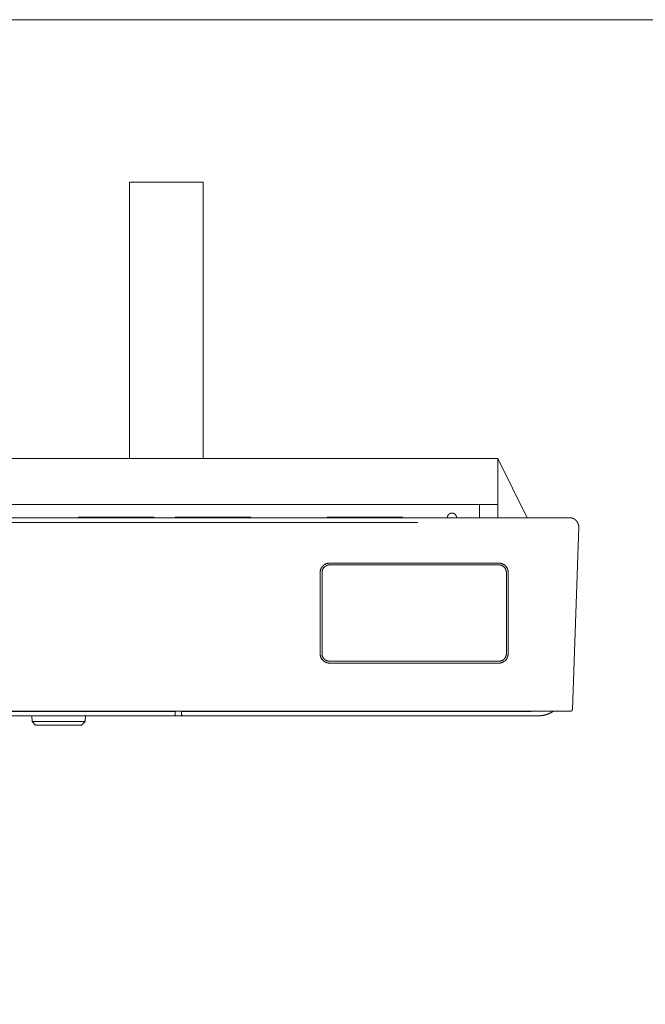
# Model space of a CAD drawing. Units: inches. Extents: x -645 to 2352, y -215 to 1933.
# Drawn here: x 1311 to 1413, y 1533 to 1694 of the extents above; entities that cross this region are included whole.
import ezdxf

# ---------------------------------------------------------------- set-up
doc = ezdxf.new("R2010")
doc.units = ezdxf.units.IN
doc.header["$MEASUREMENT"] = 0
doc.layers.add('图层 1', color=7, linetype='Continuous')

msp = doc.modelspace()

# ---------------------------------------------------------------- linework, layer by layer
at = {"layer": '图层 1', "color": 7, "lineweight": 9}
for points in [[(1593.08, 1280.97), (945.24, 1280.97), (945.24, 1693.65), (1593.08, 1693.65), (1593.08, 1280.97)], [(1328.93, 1667.23), (1340.91, 1667.23)], [(1328.93, 1622.26), (1328.93, 1667.23)], [(1340.91, 1667.23), (1340.91, 1622.26)], [(1108.67, 1622.26), (1381.36, 1622.26)], [(1334.91, 1622.26), (1334.31, 1622.26)], [(1388.84, 1622.26), (1381.36, 1622.26)], [(1388.84, 1622.26), (1388.88, 1622.26)], [(1388.84, 1622.26), (1393.64, 1612.61)], [(1388.84, 1622.26), (1388.84, 1614.75)], [(1381.36, 1614.75), (1108.67, 1614.75)], [(1382.14, 1612.61), (1382.14, 1612.62), (1382.14, 1612.66), (1382.14, 1612.67), (1382.14, 1612.69), (1382.14, 1612.71), (1382.14, 1612.73), (1382.14, 1612.74), (1382.14, 1612.77), (1382.13, 1612.77), (1382.13, 1612.8), (1382.13, 1612.8), (1382.13, 1612.81), (1382.13, 1612.85), (1382.11, 1612.85), (1382.11, 1612.86), (1382.11, 1612.89), (1382.11, 1612.89), (1382.08, 1612.89), (1382.08, 1612.92), (1382.08, 1612.93), (1382.08, 1612.93), (1382.08, 1612.95), (1382.08, 1612.98), (1382.06, 1612.98), (1382.06, 1612.98), (1382.06, 1613), (1382.03, 1613), (1382.03, 1613.04), (1382, 1613.04), (1382, 1613.08), (1381.99, 1613.08), (1381.99, 1613.09), (1381.98, 1613.09), (1381.98, 1613.1), (1381.97, 1613.1), (1381.97, 1613.12), (1381.93, 1613.12), (1381.93, 1613.15), (1381.92, 1613.16), (1381.9, 1613.16), (1381.9, 1613.18), (1381.89, 1613.18), (1381.89, 1613.19), (1381.87, 1613.19), (1381.87, 1613.22), (1381.84, 1613.22), (1381.84, 1613.24), (1381.82, 1613.24), (1381.8, 1613.24), (1381.8, 1613.25), (1381.79, 1613.25), (1381.77, 1613.28), (1381.76, 1613.28), (1381.76, 1613.29), (1381.72, 1613.29), (1381.71, 1613.29), (1381.71, 1613.31), (1381.7, 1613.31), (1381.67, 1613.31), (1381.65, 1613.33), (1381.63, 1613.33), (1381.62, 1613.33), (1381.6, 1613.33), (1381.6, 1613.35), (1381.58, 1613.35), (1381.57, 1613.35), (1381.53, 1613.35), (1381.52, 1613.35), (1381.52, 1613.36), (1381.51, 1613.36), (1381.49, 1613.36), (1381.46, 1613.36), (1381.45, 1613.36), (1381.44, 1613.36), (1381.4, 1613.36), (1381.39, 1613.36), (1381.38, 1613.36), (1381.36, 1613.36), (1381.35, 1613.36), (1381.32, 1613.36), (1381.3, 1613.36), (1381.28, 1613.36), (1381.28, 1613.35), (1381.26, 1613.35), (1381.24, 1613.35), (1381.22, 1613.35), (1381.2, 1613.35), (1381.18, 1613.33), (1381.17, 1613.33), (1381.16, 1613.33), (1381.15, 1613.33), (1381.15, 1613.31), (1381.1, 1613.31), (1381.09, 1613.31), (1381.09, 1613.29), (1381.08, 1613.29), (1381.05, 1613.29), (1381.05, 1613.28), (1381.04, 1613.28), (1381.02, 1613.28), (1381.02, 1613.25), (1380.99, 1613.25), (1380.97, 1613.24), (1380.97, 1613.24), (1380.97, 1613.22), (1380.95, 1613.22), (1380.95, 1613.19), (1380.91, 1613.19), (1380.91, 1613.18), (1380.88, 1613.16), (1380.86, 1613.16), (1380.86, 1613.15), (1380.85, 1613.15), (1380.85, 1613.12), (1380.83, 1613.1), (1380.81, 1613.09), (1380.81, 1613.08), (1380.79, 1613.08), (1380.79, 1613.04), (1380.78, 1613.04), (1380.78, 1613.04), (1380.78, 1613), (1380.76, 1613), (1380.76, 1612.98), (1380.74, 1612.98), (1380.74, 1612.95), (1380.74, 1612.93), (1380.74, 1612.92), (1380.69, 1612.89), (1380.69, 1612.89), (1380.69, 1612.86), (1380.68, 1612.85), (1380.68, 1612.81), (1380.68, 1612.8), (1380.68, 1612.8), (1380.67, 1612.8), (1380.67, 1612.77), (1380.67, 1612.74), (1380.67, 1612.73), (1380.67, 1612.71), (1380.67, 1612.69), (1380.67, 1612.67), (1380.67, 1612.66), (1380.64, 1612.66), (1380.64, 1612.62), (1380.64, 1612.61)], [(1388.84, 1614.75), (1381.36, 1614.75)], [(1385.86, 1612.61), (1385.86, 1614.75)], [(1388.84, 1612.61), (1388.84, 1614.75)], [(1395.3, 1612.61), (1276.67, 1612.61)], [(1276.67, 1611.86), (1375.86, 1611.86)], [(1276.7, 1612.61), (1395.3, 1612.61)], [(1320.81, 1612.73), (1320.79, 1612.73), (1320.77, 1612.73), (1320.75, 1612.73), (1320.74, 1612.73), (1320.74, 1612.71), (1320.73, 1612.71), (1320.7, 1612.71), (1320.67, 1612.71), (1320.67, 1612.69), (1320.67, 1612.69), (1320.64, 1612.67), (1320.62, 1612.67), (1320.62, 1612.66), (1320.61, 1612.66), (1320.61, 1612.62), (1320.57, 1612.62), (1320.57, 1612.61)], [(1320.81, 1612.73), (1321.91, 1612.73)], [(1321.91, 1612.73), (1331.67, 1612.73)], [(1331.67, 1612.73), (1332.75, 1612.73)], [(1333, 1612.61), (1332.99, 1612.61), (1332.99, 1612.62), (1332.95, 1612.66), (1332.94, 1612.66), (1332.94, 1612.67), (1332.93, 1612.67), (1332.93, 1612.69), (1332.9, 1612.69), (1332.89, 1612.69), (1332.89, 1612.71), (1332.88, 1612.71), (1332.83, 1612.71), (1332.83, 1612.73), (1332.82, 1612.73), (1332.81, 1612.73), (1332.79, 1612.73), (1332.78, 1612.73), (1332.75, 1612.73)], [(1336.55, 1612.73), (1336.53, 1612.73), (1336.52, 1612.73), (1336.49, 1612.73), (1336.47, 1612.73), (1336.44, 1612.71), (1336.42, 1612.71), (1336.41, 1612.71), (1336.41, 1612.69), (1336.4, 1612.69), (1336.38, 1612.69), (1336.38, 1612.67), (1336.37, 1612.67), (1336.37, 1612.66), (1336.35, 1612.66), (1336.35, 1612.62), (1336.32, 1612.62), (1336.32, 1612.61)], [(1336.55, 1612.73), (1337.64, 1612.73)], [(1337.64, 1612.73), (1347.37, 1612.73)], [(1347.37, 1612.73), (1348.48, 1612.73)], [(1348.73, 1612.61), (1348.73, 1612.62), (1348.7, 1612.62), (1348.7, 1612.66), (1348.68, 1612.66), (1348.68, 1612.67), (1348.66, 1612.67), (1348.66, 1612.69), (1348.65, 1612.69), (1348.63, 1612.69), (1348.63, 1612.71), (1348.61, 1612.71), (1348.58, 1612.71), (1348.57, 1612.71), (1348.57, 1612.73), (1348.55, 1612.73), (1348.53, 1612.73), (1348.5, 1612.73), (1348.48, 1612.73)], [(1361.26, 1612.73), (1361.24, 1612.73), (1361.23, 1612.73), (1361.21, 1612.73), (1361.19, 1612.73), (1361.19, 1612.71), (1361.15, 1612.71), (1361.15, 1612.71), (1361.13, 1612.69), (1361.11, 1612.69), (1361.11, 1612.67), (1361.1, 1612.67), (1361.07, 1612.67), (1361.07, 1612.66), (1361.05, 1612.66), (1361.05, 1612.62), (1361.04, 1612.62), (1361.04, 1612.61)], [(1361.26, 1612.73), (1362.36, 1612.73)], [(1362.36, 1612.73), (1372.11, 1612.73)], [(1372.11, 1612.73), (1373.2, 1612.73)], [(1373.44, 1612.61), (1373.43, 1612.62), (1373.43, 1612.66), (1373.41, 1612.66), (1373.39, 1612.67), (1373.38, 1612.67), (1373.38, 1612.69), (1373.37, 1612.69), (1373.33, 1612.69), (1373.33, 1612.71), (1373.32, 1612.71), (1373.31, 1612.71), (1373.31, 1612.73), (1373.29, 1612.73), (1373.26, 1612.73), (1373.24, 1612.73), (1373.22, 1612.73), (1373.2, 1612.73)], [(1400.69, 1612.61), (1395.3, 1612.61)], [(1400.23, 1612.61), (1395.3, 1612.61)], [(1397.36, 1612.61), (1400.19, 1612.61)], [(1400.27, 1612.61), (1400.48, 1612.61), (1400.59, 1612.61), (1400.64, 1612.61), (1400.67, 1612.61), (1400.68, 1612.61), (1400.69, 1612.61)], [(1402.02, 1611.08), (1402.03, 1611.08), (1402.03, 1611.09), (1402.03, 1611.12), (1402.03, 1611.14), (1402.03, 1611.15), (1402.03, 1611.18), (1402.02, 1611.18), (1402.02, 1611.19), (1402.02, 1611.21), (1402.02, 1611.23), (1402.02, 1611.25), (1402.02, 1611.26), (1402.02, 1611.29), (1402.02, 1611.3), (1402.02, 1611.33), (1402.02, 1611.33), (1402.02, 1611.36), (1401.99, 1611.36), (1401.99, 1611.38), (1401.99, 1611.39), (1401.99, 1611.42), (1401.99, 1611.43), (1401.99, 1611.45), (1401.97, 1611.45), (1401.97, 1611.48), (1401.97, 1611.49), (1401.97, 1611.51), (1401.97, 1611.52), (1401.95, 1611.52), (1401.95, 1611.55), (1401.95, 1611.56), (1401.95, 1611.59), (1401.94, 1611.61), (1401.94, 1611.62), (1401.94, 1611.65), (1401.92, 1611.67), (1401.92, 1611.67), (1401.92, 1611.7), (1401.9, 1611.7), (1401.9, 1611.71), (1401.9, 1611.74), (1401.88, 1611.74), (1401.88, 1611.75), (1401.88, 1611.77), (1401.85, 1611.77), (1401.85, 1611.8), (1401.85, 1611.8), (1401.84, 1611.8), (1401.84, 1611.82), (1401.84, 1611.86), (1401.83, 1611.86), (1401.83, 1611.86), (1401.83, 1611.89), (1401.81, 1611.89), (1401.81, 1611.9), (1401.77, 1611.92), (1401.77, 1611.94), (1401.77, 1611.94), (1401.77, 1611.97), (1401.75, 1611.97), (1401.75, 1612), (1401.74, 1612), (1401.74, 1612.01), (1401.71, 1612.01), (1401.71, 1612.04), (1401.71, 1612.06), (1401.71, 1612.06), (1401.71, 1612.07), (1401.67, 1612.07), (1401.67, 1612.1), (1401.65, 1612.1), (1401.65, 1612.11), (1401.63, 1612.12), (1401.62, 1612.16), (1401.6, 1612.17), (1401.6, 1612.18), (1401.56, 1612.2), (1401.54, 1612.23), (1401.52, 1612.23), (1401.52, 1612.24), (1401.5, 1612.24), (1401.5, 1612.26), (1401.49, 1612.26), (1401.49, 1612.28), (1401.45, 1612.28), (1401.44, 1612.3), (1401.43, 1612.32), (1401.41, 1612.32), (1401.41, 1612.34), (1401.4, 1612.34), (1401.4, 1612.36), (1401.38, 1612.36), (1401.35, 1612.37), (1401.34, 1612.37), (1401.34, 1612.38), (1401.31, 1612.38), (1401.3, 1612.38), (1401.3, 1612.42), (1401.27, 1612.42), (1401.27, 1612.43), (1401.24, 1612.43), (1401.22, 1612.45), (1401.21, 1612.45), (1401.21, 1612.47), (1401.2, 1612.47), (1401.16, 1612.47), (1401.16, 1612.48), (1401.15, 1612.48), (1401.13, 1612.48), (1401.11, 1612.51), (1401.09, 1612.51), (1401.08, 1612.51), (1401.08, 1612.53), (1401.06, 1612.53), (1401.03, 1612.53), (1401.02, 1612.54), (1401.01, 1612.54), (1400.99, 1612.54), (1400.96, 1612.56), (1400.94, 1612.56), (1400.91, 1612.56), (1400.9, 1612.58), (1400.89, 1612.58), (1400.87, 1612.58), (1400.84, 1612.58), (1400.83, 1612.58), (1400.83, 1612.61), (1400.82, 1612.61), (1400.8, 1612.61), (1400.77, 1612.61), (1400.74, 1612.61), (1400.74, 1612.61), (1400.72, 1612.61), (1400.72, 1612.61), (1400.69, 1612.61)], [(1402.02, 1611.08), (1400.99, 1581.41)], [(1361.15, 1605.19), (1361.21, 1605.22)], [(1361.21, 1605.22), (1361.24, 1605.22)], [(1361.24, 1605.22), (1361.31, 1605.23)], [(1361.31, 1605.23), (1361.34, 1605.23)], [(1361.34, 1605.23), (1361.41, 1605.23)], [(1361.41, 1605.23), (1361.46, 1605.23)], [(1389.04, 1605.23), (1361.46, 1605.23)], [(1389.04, 1605.23), (1389.09, 1605.23)], [(1389.09, 1605.23), (1389.16, 1605.23)], [(1389.16, 1605.23), (1389.22, 1605.23)], [(1389.22, 1605.23), (1389.25, 1605.22)], [(1389.25, 1605.22), (1389.34, 1605.22)], [(1389.34, 1605.22), (1389.37, 1605.19)], [(1359.95, 1603.78), (1359.99, 1603.84)], [(1359.95, 1603.73), (1359.95, 1603.78)], [(1359.95, 1603.73), (1359.95, 1590.47)], [(1359.99, 1603.95), (1360.01, 1604.02)], [(1359.99, 1603.9), (1359.99, 1603.95)], [(1359.99, 1603.84), (1359.99, 1603.9)], [(1360.01, 1604.07), (1360.02, 1604.1)], [(1360.01, 1604.02), (1360.01, 1604.07)], [(1360.02, 1604.1), (1360.04, 1604.17)], [(1360.04, 1604.2), (1360.05, 1604.24)], [(1360.04, 1604.17), (1360.04, 1604.2)], [(1360.05, 1604.24), (1360.08, 1604.31)], [(1360.08, 1604.31), (1360.1, 1604.33)], [(1360.1, 1604.33), (1360.11, 1604.37)], [(1360.11, 1604.37), (1360.13, 1604.41)], [(1360.13, 1604.45), (1360.18, 1604.48)], [(1360.13, 1604.41), (1360.13, 1604.45)], [(1360.18, 1604.48), (1360.22, 1604.51)], [(1360.22, 1604.51), (1360.23, 1604.57)], [(1360.23, 1604.57), (1360.24, 1604.6)], [(1360.24, 1604.6), (1360.28, 1604.63)], [(1360.28, 1604.63), (1360.3, 1604.66)], [(1360.29, 1603.81), (1360.28, 1603.76)], [(1360.28, 1603.76), (1360.28, 1603.73)], [(1360.28, 1603.73), (1360.28, 1590.47)], [(1360.3, 1603.95), (1360.29, 1603.93)], [(1360.29, 1603.93), (1360.29, 1603.89)], [(1360.29, 1603.89), (1360.29, 1603.84)], [(1360.29, 1603.84), (1360.29, 1603.81)], [(1360.3, 1604.66), (1360.32, 1604.7)], [(1360.32, 1604.07), (1360.3, 1604.03)], [(1360.3, 1604.03), (1360.3, 1604)], [(1360.3, 1604), (1360.3, 1603.95)], [(1360.32, 1604.7), (1360.36, 1604.74)], [(1360.33, 1604.1), (1360.32, 1604.07)], [(1360.36, 1604.18), (1360.33, 1604.14)], [(1360.33, 1604.14), (1360.33, 1604.1)], [(1360.36, 1604.74), (1360.38, 1604.76)], [(1360.38, 1604.21), (1360.36, 1604.18)], [(1360.38, 1604.76), (1360.42, 1604.81)], [(1360.4, 1604.26), (1360.38, 1604.24)], [(1360.38, 1604.24), (1360.38, 1604.21)], [(1360.42, 1604.32), (1360.4, 1604.26)], [(1360.42, 1604.81), (1360.43, 1604.81)], [(1360.43, 1604.36), (1360.42, 1604.32)], [(1360.43, 1604.81), (1360.49, 1604.86)], [(1360.45, 1604.37), (1360.43, 1604.36)], [(1360.49, 1604.41), (1360.45, 1604.37)], [(1360.49, 1604.86), (1360.51, 1604.88)], [(1360.51, 1604.45), (1360.49, 1604.41)], [(1360.51, 1604.88), (1360.54, 1604.91)], [(1360.53, 1604.45), (1360.51, 1604.45)], [(1360.54, 1604.5), (1360.53, 1604.45)], [(1360.54, 1604.91), (1360.58, 1604.94)], [(1360.58, 1604.51), (1360.54, 1604.5)], [(1360.58, 1604.94), (1360.6, 1604.95)], [(1360.6, 1604.57), (1360.58, 1604.51)], [(1360.6, 1604.95), (1360.64, 1604.99)], [(1360.62, 1604.58), (1360.6, 1604.57)], [(1360.66, 1604.61), (1360.62, 1604.58)], [(1360.64, 1604.99), (1360.66, 1605)], [(1360.66, 1605), (1360.72, 1605.03)], [(1360.72, 1604.64), (1360.66, 1604.63)], [(1360.66, 1604.63), (1360.66, 1604.61)], [(1360.72, 1605.03), (1360.76, 1605.05)], [(1360.74, 1604.69), (1360.72, 1604.64)], [(1360.77, 1604.7), (1360.74, 1604.69)], [(1360.76, 1605.05), (1360.8, 1605.07)], [(1360.8, 1604.74), (1360.77, 1604.7)], [(1360.8, 1605.07), (1360.83, 1605.08)], [(1360.83, 1604.75), (1360.8, 1604.74)], [(1360.83, 1605.08), (1360.86, 1605.11)], [(1360.86, 1604.76), (1360.83, 1604.75)], [(1360.86, 1605.11), (1360.92, 1605.12)], [(1360.89, 1604.79), (1360.86, 1604.76)], [(1360.92, 1604.81), (1360.89, 1604.79)], [(1360.92, 1605.12), (1360.96, 1605.14)], [(1360.96, 1604.81), (1360.92, 1604.81)], [(1360.96, 1605.14), (1361, 1605.16)], [(1361, 1604.85), (1360.96, 1604.81)], [(1361, 1605.16), (1361.05, 1605.18)], [(1361.04, 1604.86), (1361, 1604.85)], [(1361.07, 1604.86), (1361.04, 1604.86)], [(1361.05, 1605.18), (1361.1, 1605.19)], [(1361.1, 1604.88), (1361.07, 1604.86)], [(1361.1, 1605.19), (1361.15, 1605.19)], [(1361.13, 1604.88), (1361.1, 1604.88)], [(1361.15, 1604.89), (1361.13, 1604.88)], [(1361.21, 1604.89), (1361.15, 1604.89)], [(1361.24, 1604.91), (1361.21, 1604.89)], [(1361.27, 1604.91), (1361.24, 1604.91)], [(1361.33, 1604.94), (1361.27, 1604.91)], [(1361.34, 1604.94), (1361.33, 1604.94)], [(1361.4, 1604.94), (1361.34, 1604.94)], [(1361.42, 1604.94), (1361.4, 1604.94)], [(1361.46, 1604.94), (1361.42, 1604.94)], [(1389.04, 1604.94), (1361.46, 1604.94)], [(1389.07, 1604.94), (1389.04, 1604.94)], [(1389.11, 1604.94), (1389.07, 1604.94)], [(1389.16, 1604.94), (1389.11, 1604.94)], [(1389.18, 1604.94), (1389.16, 1604.94)], [(1389.23, 1604.91), (1389.18, 1604.94)], [(1389.25, 1604.91), (1389.23, 1604.91)], [(1389.29, 1604.89), (1389.25, 1604.91)], [(1389.35, 1604.89), (1389.29, 1604.89)], [(1389.37, 1604.88), (1389.35, 1604.89)], [(1389.37, 1605.19), (1389.42, 1605.19)], [(1389.42, 1604.88), (1389.37, 1604.88)], [(1389.42, 1605.19), (1389.48, 1605.18)], [(1389.45, 1604.86), (1389.42, 1604.88)], [(1389.48, 1604.86), (1389.45, 1604.86)], [(1389.48, 1605.18), (1389.52, 1605.16)], [(1389.53, 1604.85), (1389.48, 1604.86)], [(1389.52, 1605.16), (1389.55, 1605.14)], [(1389.55, 1604.81), (1389.53, 1604.85)], [(1389.55, 1605.14), (1389.59, 1605.12)], [(1389.58, 1604.81), (1389.55, 1604.81)], [(1389.61, 1604.79), (1389.58, 1604.81)], [(1389.59, 1605.12), (1389.64, 1605.11)], [(1389.66, 1604.76), (1389.61, 1604.79)], [(1389.64, 1605.11), (1389.66, 1605.08)], [(1389.66, 1605.08), (1389.72, 1605.07)], [(1389.66, 1604.75), (1389.66, 1604.76)], [(1389.72, 1604.74), (1389.66, 1604.75)], [(1389.72, 1605.07), (1389.75, 1605.05)], [(1389.75, 1604.7), (1389.72, 1604.74)], [(1389.75, 1605.05), (1389.78, 1605.03)], [(1389.77, 1604.69), (1389.75, 1604.7)], [(1389.8, 1604.64), (1389.77, 1604.69)], [(1389.78, 1605.03), (1389.82, 1605)], [(1389.82, 1604.63), (1389.8, 1604.64)], [(1389.82, 1605), (1389.86, 1604.99)], [(1389.86, 1604.61), (1389.82, 1604.63)], [(1389.86, 1604.99), (1389.9, 1604.95)], [(1389.89, 1604.58), (1389.86, 1604.61)], [(1389.91, 1604.57), (1389.89, 1604.58)], [(1389.9, 1604.95), (1389.95, 1604.94)], [(1389.95, 1604.51), (1389.91, 1604.57)], [(1389.95, 1604.94), (1389.98, 1604.91)], [(1389.96, 1604.5), (1389.95, 1604.51)], [(1389.99, 1604.45), (1389.96, 1604.5)], [(1389.98, 1604.91), (1390, 1604.88)], [(1390, 1604.45), (1389.99, 1604.45)], [(1390, 1604.88), (1390.04, 1604.86)], [(1390.04, 1604.41), (1390, 1604.45)], [(1390.04, 1604.86), (1390.07, 1604.81)], [(1390.05, 1604.37), (1390.04, 1604.41)], [(1390.07, 1604.36), (1390.05, 1604.37)], [(1390.07, 1604.81), (1390.1, 1604.81)], [(1390.09, 1604.32), (1390.07, 1604.36)], [(1390.1, 1604.26), (1390.09, 1604.32)], [(1390.1, 1604.81), (1390.12, 1604.76)], [(1390.12, 1604.24), (1390.1, 1604.26)], [(1390.12, 1604.76), (1390.17, 1604.74)], [(1390.14, 1604.21), (1390.12, 1604.24)], [(1390.17, 1604.18), (1390.14, 1604.21)], [(1390.17, 1604.74), (1390.18, 1604.7)], [(1390.17, 1604.14), (1390.17, 1604.18)], [(1390.18, 1604.1), (1390.17, 1604.14)], [(1390.18, 1604.7), (1390.22, 1604.66)], [(1390.19, 1604.07), (1390.18, 1604.1)], [(1390.19, 1604.03), (1390.19, 1604.07)], [(1390.22, 1604), (1390.19, 1604.03)], [(1390.22, 1604.66), (1390.25, 1604.63)], [(1390.22, 1603.95), (1390.22, 1604)], [(1390.22, 1603.93), (1390.22, 1603.95)], [(1390.25, 1603.89), (1390.22, 1603.93)], [(1390.25, 1604.63), (1390.26, 1604.6)], [(1390.25, 1603.84), (1390.25, 1603.89)], [(1390.25, 1603.81), (1390.25, 1603.84)], [(1390.25, 1603.76), (1390.25, 1603.81)], [(1390.25, 1603.73), (1390.25, 1603.76)], [(1390.25, 1590.47), (1390.25, 1603.73)], [(1390.26, 1604.6), (1390.3, 1604.57)], [(1390.3, 1604.57), (1390.31, 1604.51)], [(1390.31, 1604.51), (1390.34, 1604.48)], [(1390.34, 1604.48), (1390.36, 1604.45)], [(1390.36, 1604.45), (1390.37, 1604.41)], [(1390.37, 1604.41), (1390.39, 1604.37)], [(1390.39, 1604.37), (1390.4, 1604.33)], [(1390.4, 1604.33), (1390.43, 1604.31)], [(1390.43, 1604.31), (1390.45, 1604.24)], [(1390.45, 1604.24), (1390.46, 1604.2)], [(1390.46, 1604.2), (1390.48, 1604.17)], [(1390.48, 1604.17), (1390.51, 1604.1)], [(1390.51, 1604.1), (1390.51, 1604.07)], [(1390.51, 1604.07), (1390.52, 1604.02)], [(1390.52, 1604.02), (1390.52, 1603.95)], [(1390.52, 1603.95), (1390.54, 1603.9)], [(1390.54, 1603.9), (1390.54, 1603.84)], [(1390.54, 1603.84), (1390.54, 1603.78)], [(1390.54, 1603.78), (1390.54, 1603.73)], [(1390.54, 1590.47), (1390.54, 1603.73)], [(1359.95, 1590.4), (1359.95, 1590.47)], [(1359.99, 1590.35), (1359.95, 1590.4)], [(1359.99, 1590.29), (1359.99, 1590.35)], [(1359.99, 1590.25), (1359.99, 1590.29)], [(1360.01, 1590.19), (1359.99, 1590.25)], [(1360.01, 1590.13), (1360.01, 1590.19)], [(1360.02, 1590.1), (1360.01, 1590.13)], [(1360.04, 1590.03), (1360.02, 1590.1)], [(1360.04, 1590.01), (1360.04, 1590.03)], [(1360.05, 1589.96), (1360.04, 1590.01)], [(1360.08, 1589.91), (1360.05, 1589.96)], [(1360.1, 1589.87), (1360.08, 1589.91)], [(1360.11, 1589.83), (1360.1, 1589.87)], [(1360.13, 1589.79), (1360.11, 1589.83)], [(1360.13, 1589.76), (1360.13, 1589.79)], [(1360.18, 1589.72), (1360.13, 1589.76)], [(1360.22, 1589.68), (1360.18, 1589.72)], [(1360.23, 1589.64), (1360.22, 1589.68)], [(1360.24, 1589.61), (1360.23, 1589.64)], [(1360.28, 1589.57), (1360.24, 1589.61)], [(1360.28, 1590.47), (1360.28, 1590.43)], [(1360.28, 1590.43), (1360.29, 1590.38)], [(1360.3, 1589.52), (1360.28, 1589.57)], [(1360.29, 1590.38), (1360.29, 1590.35)], [(1360.29, 1590.35), (1360.29, 1590.32)], [(1360.29, 1590.32), (1360.29, 1590.29)], [(1360.29, 1590.29), (1360.3, 1590.25)], [(1360.3, 1590.25), (1360.3, 1590.21)], [(1360.3, 1590.21), (1360.3, 1590.16)], [(1360.3, 1590.16), (1360.32, 1590.13)], [(1360.32, 1589.5), (1360.3, 1589.52)], [(1360.32, 1590.13), (1360.33, 1590.1)], [(1360.36, 1589.47), (1360.32, 1589.5)], [(1360.33, 1590.1), (1360.33, 1590.06)], [(1360.33, 1590.06), (1360.36, 1590.02)], [(1360.36, 1590.02), (1360.38, 1589.98)], [(1360.38, 1589.45), (1360.36, 1589.47)], [(1360.38, 1589.98), (1360.38, 1589.96)], [(1360.38, 1589.96), (1360.4, 1589.92)], [(1360.42, 1589.4), (1360.38, 1589.45)], [(1360.4, 1589.92), (1360.42, 1589.89)], [(1360.42, 1589.89), (1360.43, 1589.84)], [(1360.43, 1589.38), (1360.42, 1589.4)], [(1360.43, 1589.84), (1360.45, 1589.83)], [(1360.49, 1589.34), (1360.43, 1589.38)], [(1360.45, 1589.83), (1360.49, 1589.79)], [(1360.49, 1589.79), (1360.51, 1589.76)], [(1360.51, 1589.32), (1360.49, 1589.34)], [(1360.51, 1589.76), (1360.53, 1589.75)], [(1360.54, 1589.28), (1360.51, 1589.32)], [(1360.53, 1589.75), (1360.54, 1589.7)], [(1360.54, 1589.7), (1360.58, 1589.66)], [(1360.58, 1589.26), (1360.54, 1589.28)], [(1360.58, 1589.66), (1360.6, 1589.64)], [(1360.6, 1589.25), (1360.58, 1589.26)], [(1360.6, 1589.64), (1360.62, 1589.62)], [(1360.64, 1589.2), (1360.6, 1589.25)], [(1360.62, 1589.62), (1360.66, 1589.58)], [(1360.66, 1589.2), (1360.64, 1589.2)], [(1360.66, 1589.58), (1360.66, 1589.57)], [(1360.66, 1589.57), (1360.72, 1589.55)], [(1360.72, 1589.18), (1360.66, 1589.2)], [(1360.72, 1589.55), (1360.74, 1589.51)], [(1360.76, 1589.16), (1360.72, 1589.18)], [(1360.74, 1589.51), (1360.77, 1589.5)], [(1360.77, 1589.5), (1360.8, 1589.47)], [(1360.8, 1589.47), (1360.83, 1589.45)], [(1360.83, 1589.45), (1360.86, 1589.45)], [(1360.86, 1589.45), (1360.89, 1589.41)], [(1360.89, 1589.41), (1360.92, 1589.4)], [(1360.92, 1589.4), (1360.96, 1589.38)], [(1360.96, 1589.38), (1361, 1589.37)], [(1361, 1589.37), (1361.04, 1589.34)], [(1361.04, 1589.34), (1361.07, 1589.34)], [(1361.07, 1589.34), (1361.11, 1589.32)], [(1361.11, 1589.32), (1361.13, 1589.31)], [(1361.13, 1589.31), (1361.15, 1589.31)], [(1361.15, 1589.31), (1361.21, 1589.28)], [(1361.21, 1589.28), (1361.24, 1589.28)], [(1361.24, 1589.28), (1361.27, 1589.28)], [(1361.27, 1589.28), (1361.33, 1589.26)], [(1361.33, 1589.26), (1361.34, 1589.26)], [(1361.34, 1589.26), (1361.4, 1589.26)], [(1361.4, 1589.26), (1361.42, 1589.26)], [(1361.42, 1589.26), (1361.46, 1589.26)], [(1361.46, 1589.26), (1389.04, 1589.26)], [(1389.04, 1589.26), (1389.07, 1589.26)], [(1389.07, 1589.26), (1389.11, 1589.26)], [(1389.11, 1589.26), (1389.16, 1589.26)], [(1389.16, 1589.26), (1389.18, 1589.26)], [(1389.18, 1589.26), (1389.23, 1589.28)], [(1389.23, 1589.28), (1389.25, 1589.28)], [(1389.25, 1589.28), (1389.29, 1589.28)], [(1389.29, 1589.28), (1389.35, 1589.31)], [(1389.35, 1589.31), (1389.37, 1589.31)], [(1389.37, 1589.31), (1389.42, 1589.32)], [(1389.42, 1589.32), (1389.45, 1589.34)], [(1389.45, 1589.34), (1389.48, 1589.34)], [(1389.48, 1589.34), (1389.53, 1589.37)], [(1389.53, 1589.37), (1389.55, 1589.38)], [(1389.55, 1589.38), (1389.58, 1589.4)], [(1389.58, 1589.4), (1389.61, 1589.41)], [(1389.61, 1589.41), (1389.66, 1589.45)], [(1389.66, 1589.45), (1389.72, 1589.47)], [(1389.66, 1589.45), (1389.66, 1589.45)], [(1389.72, 1589.47), (1389.75, 1589.5)], [(1389.75, 1589.5), (1389.77, 1589.51)], [(1389.78, 1589.18), (1389.75, 1589.16)], [(1389.77, 1589.51), (1389.8, 1589.55)], [(1389.82, 1589.2), (1389.78, 1589.18)], [(1389.8, 1589.55), (1389.82, 1589.57)], [(1389.82, 1589.57), (1389.86, 1589.58)], [(1389.86, 1589.2), (1389.82, 1589.2)], [(1389.86, 1589.58), (1389.89, 1589.62)], [(1389.9, 1589.25), (1389.86, 1589.2)], [(1389.89, 1589.62), (1389.91, 1589.64)], [(1389.95, 1589.26), (1389.9, 1589.25)], [(1389.91, 1589.64), (1389.95, 1589.68)], [(1389.95, 1589.68), (1389.96, 1589.7)], [(1389.98, 1589.28), (1389.95, 1589.26)], [(1389.96, 1589.7), (1389.99, 1589.75)], [(1390, 1589.32), (1389.98, 1589.28)], [(1389.99, 1589.75), (1390, 1589.76)], [(1390, 1589.76), (1390.04, 1589.79)], [(1390.04, 1589.34), (1390, 1589.32)], [(1390.04, 1589.79), (1390.05, 1589.83)], [(1390.07, 1589.38), (1390.04, 1589.34)], [(1390.05, 1589.83), (1390.07, 1589.84)], [(1390.07, 1589.84), (1390.09, 1589.89)], [(1390.1, 1589.4), (1390.07, 1589.38)], [(1390.09, 1589.89), (1390.1, 1589.92)], [(1390.1, 1589.92), (1390.12, 1589.96)], [(1390.12, 1589.45), (1390.1, 1589.4)], [(1390.12, 1589.96), (1390.14, 1589.98)], [(1390.17, 1589.47), (1390.12, 1589.45)], [(1390.14, 1589.98), (1390.17, 1590.02)], [(1390.17, 1590.06), (1390.18, 1590.1)], [(1390.17, 1590.02), (1390.17, 1590.06)], [(1390.18, 1589.5), (1390.17, 1589.47)], [(1390.18, 1590.1), (1390.19, 1590.13)], [(1390.22, 1589.52), (1390.18, 1589.5)], [(1390.19, 1590.16), (1390.22, 1590.21)], [(1390.19, 1590.13), (1390.19, 1590.16)], [(1390.22, 1590.29), (1390.25, 1590.32)], [(1390.22, 1590.25), (1390.22, 1590.29)], [(1390.22, 1590.21), (1390.22, 1590.25)], [(1390.25, 1589.57), (1390.22, 1589.52)], [(1390.25, 1590.43), (1390.25, 1590.47)], [(1390.25, 1590.38), (1390.25, 1590.43)], [(1390.25, 1590.35), (1390.25, 1590.38)], [(1390.25, 1590.32), (1390.25, 1590.35)], [(1390.26, 1589.61), (1390.25, 1589.57)], [(1390.3, 1589.64), (1390.26, 1589.61)], [(1390.31, 1589.68), (1390.3, 1589.64)], [(1390.34, 1589.72), (1390.31, 1589.68)], [(1390.36, 1589.76), (1390.34, 1589.72)], [(1390.37, 1589.79), (1390.36, 1589.76)], [(1390.39, 1589.83), (1390.37, 1589.79)], [(1390.4, 1589.87), (1390.39, 1589.83)], [(1390.43, 1589.91), (1390.4, 1589.87)], [(1390.45, 1589.96), (1390.43, 1589.91)], [(1390.46, 1590.01), (1390.45, 1589.96)], [(1390.48, 1590.03), (1390.46, 1590.01)], [(1390.51, 1590.1), (1390.48, 1590.03)], [(1390.52, 1590.19), (1390.51, 1590.13)], [(1390.51, 1590.13), (1390.51, 1590.1)], [(1390.54, 1590.29), (1390.52, 1590.25)], [(1390.52, 1590.25), (1390.52, 1590.19)], [(1390.54, 1590.47), (1390.54, 1590.4)], [(1390.54, 1590.4), (1390.54, 1590.35)], [(1390.54, 1590.35), (1390.54, 1590.29)], [(1360.8, 1589.14), (1360.76, 1589.16)], [(1360.83, 1589.1), (1360.8, 1589.14)], [(1360.86, 1589.07), (1360.83, 1589.1)], [(1360.92, 1589.07), (1360.86, 1589.07)], [(1360.96, 1589.07), (1360.92, 1589.07)], [(1361, 1589.04), (1360.96, 1589.07)], [(1361.05, 1589.01), (1361, 1589.04)], [(1361.1, 1589.01), (1361.05, 1589.01)], [(1361.15, 1589.01), (1361.1, 1589.01)], [(1361.21, 1588.99), (1361.15, 1589.01)], [(1361.24, 1588.99), (1361.21, 1588.99)], [(1361.31, 1588.96), (1361.24, 1588.99)], [(1361.34, 1588.96), (1361.31, 1588.96)], [(1361.41, 1588.96), (1361.34, 1588.96)], [(1361.46, 1588.96), (1361.41, 1588.96)], [(1361.46, 1588.96), (1389.04, 1588.96)], [(1389.09, 1588.96), (1389.04, 1588.96)], [(1389.16, 1588.96), (1389.09, 1588.96)], [(1389.22, 1588.96), (1389.16, 1588.96)], [(1389.25, 1588.99), (1389.22, 1588.96)], [(1389.34, 1588.99), (1389.25, 1588.99)], [(1389.37, 1589.01), (1389.34, 1588.99)], [(1389.42, 1589.01), (1389.37, 1589.01)], [(1389.48, 1589.01), (1389.42, 1589.01)], [(1389.52, 1589.04), (1389.48, 1589.01)], [(1389.55, 1589.07), (1389.52, 1589.04)], [(1389.59, 1589.07), (1389.55, 1589.07)], [(1389.64, 1589.07), (1389.59, 1589.07)], [(1389.66, 1589.1), (1389.64, 1589.07)], [(1389.72, 1589.14), (1389.66, 1589.1)], [(1389.75, 1589.16), (1389.72, 1589.14)], [(1400.68, 1581.14), (1400.69, 1581.14), (1400.72, 1581.14), (1400.74, 1581.14), (1400.74, 1581.14), (1400.77, 1581.14), (1400.77, 1581.15), (1400.8, 1581.15), (1400.82, 1581.15), (1400.83, 1581.15), (1400.83, 1581.17), (1400.84, 1581.17), (1400.84, 1581.19), (1400.87, 1581.19), (1400.89, 1581.19), (1400.89, 1581.21), (1400.9, 1581.21), (1400.9, 1581.22), (1400.91, 1581.22), (1400.91, 1581.24), (1400.94, 1581.27), (1400.94, 1581.29), (1400.96, 1581.29), (1400.96, 1581.29), (1400.96, 1581.32), (1400.99, 1581.34), (1400.99, 1581.35), (1400.99, 1581.38), (1400.99, 1581.39), (1400.99, 1581.41)], [(1095.25, 1581.14), (1394.25, 1581.14)], [(1336.1, 1581.1), (1276.3, 1581.1)], [(1336.1, 1580.39), (1276.3, 1580.39)], [(1313.08, 1580.39), (1313.09, 1579.48)], [(1321.75, 1579.48), (1321.77, 1580.39)], [(1336.37, 1581.1), (1336.35, 1581.1), (1336.32, 1581.1), (1336.31, 1581.1), (1336.28, 1581.1), (1336.26, 1581.1), (1336.25, 1581.1), (1336.22, 1581.1), (1336.2, 1581.1), (1336.19, 1581.1), (1336.18, 1581.1), (1336.15, 1581.1), (1336.14, 1581.1), (1336.11, 1581.1), (1336.1, 1581.1)], [(1336.1, 1580.39), (1336.11, 1580.39), (1336.14, 1580.39), (1336.15, 1580.39), (1336.18, 1580.39), (1336.19, 1580.39), (1336.19, 1580.4), (1336.2, 1580.4), (1336.22, 1580.4), (1336.25, 1580.4), (1336.25, 1580.41), (1336.26, 1580.41), (1336.28, 1580.41), (1336.31, 1580.43), (1336.32, 1580.43), (1336.32, 1580.46), (1336.35, 1580.46), (1336.37, 1580.46), (1336.37, 1580.47), (1336.38, 1580.47), (1336.38, 1580.49), (1336.4, 1580.49)], [(1336.1, 1580.39), (1337.73, 1580.39)], [(1336.37, 1581.07), (1336.37, 1581.1)], [(1336.37, 1581.1), (1336.4, 1581.1)], [(1336.38, 1581.07), (1336.37, 1581.07)], [(1336.37, 1581.07), (1336.4, 1581.07)], [(1336.37, 1581.07), (1336.4, 1581.07)], [(1336.37, 1581.07), (1336.4, 1581.07)], [(1336.37, 1581.07), (1336.4, 1581.07)], [(1336.37, 1581.07), (1336.4, 1581.07)], [(1336.37, 1581.07), (1336.4, 1581.07)], [(1336.37, 1581.07), (1336.4, 1581.07)], [(1336.37, 1581.07), (1336.4, 1581.07)], [(1336.37, 1581.07), (1336.4, 1581.07)], [(1336.37, 1581.07), (1336.4, 1581.07)], [(1336.37, 1581.07), (1336.4, 1581.07)], [(1336.37, 1581.07), (1336.4, 1581.07)], [(1336.38, 1581.07), (1336.41, 1581.07)], [(1336.38, 1581.07), (1336.41, 1581.07)], [(1336.38, 1581.07), (1336.41, 1581.07)], [(1336.38, 1581.07), (1336.41, 1581.07)], [(1336.38, 1581.07), (1336.41, 1581.07)], [(1336.38, 1581.07), (1336.41, 1581.07)], [(1336.38, 1581.07), (1336.41, 1581.07)], [(1336.38, 1581.07), (1336.41, 1581.07)], [(1336.38, 1581.07), (1336.41, 1581.07)], [(1336.38, 1581.07), (1336.41, 1581.07)], [(1336.38, 1581.07), (1336.41, 1581.07)], [(1336.38, 1581.07), (1336.41, 1581.07)], [(1336.38, 1581.07), (1336.41, 1581.07)], [(1336.38, 1581.07), (1336.41, 1581.07)], [(1336.38, 1581.07), (1336.41, 1581.07)], [(1336.38, 1581.07), (1336.41, 1581.07)], [(1336.38, 1581.07), (1336.41, 1581.07)], [(1336.38, 1581.07), (1336.41, 1581.07)], [(1336.38, 1581.07), (1336.41, 1581.07)], [(1336.38, 1581.07), (1336.41, 1581.07)], [(1336.38, 1581.07), (1336.41, 1581.07)], [(1336.38, 1581.07), (1336.41, 1581.07)], [(1336.38, 1581.07), (1336.41, 1581.07)], [(1336.38, 1581.07), (1336.41, 1581.07)], [(1336.38, 1581.07), (1336.41, 1581.07)], [(1336.38, 1581.07), (1336.41, 1581.07)], [(1336.38, 1581.07), (1336.41, 1581.07)], [(1336.38, 1581.07), (1336.41, 1581.07)], [(1336.38, 1581.05), (1336.38, 1581.07)], [(1336.38, 1581.07), (1336.41, 1581.07)], [(1336.38, 1581.07), (1336.41, 1581.07)], [(1336.38, 1581.07), (1336.41, 1581.07)], [(1336.38, 1581.07), (1336.41, 1581.07)], [(1336.38, 1581.07), (1336.41, 1581.07)], [(1336.38, 1581.07), (1336.41, 1581.07)], [(1336.38, 1581.07), (1336.41, 1581.07)], [(1336.38, 1581.07), (1336.41, 1581.07)], [(1336.38, 1581.07), (1336.41, 1581.07)], [(1336.38, 1581.07), (1336.41, 1581.07)], [(1336.38, 1581.07), (1336.41, 1581.07)], [(1336.38, 1581.07), (1336.41, 1581.07)], [(1336.4, 1581.05), (1336.38, 1581.05)], [(1336.38, 1581.05), (1336.41, 1581.05)], [(1336.38, 1581.05), (1336.41, 1581.05)], [(1336.38, 1581.05), (1336.41, 1581.05)], [(1336.4, 1581.14), (1336.4, 1581.03)], [(1336.4, 1581.03), (1336.4, 1581.05)], [(1336.4, 1581.05), (1336.42, 1581.05)], [(1336.4, 1581.05), (1336.42, 1581.05)], [(1336.4, 1581.05), (1336.42, 1581.05)], [(1336.4, 1581.05), (1336.42, 1581.05)], [(1336.4, 1581.05), (1336.42, 1581.05)], [(1336.4, 1581.05), (1336.42, 1581.05)], [(1336.4, 1581.05), (1336.42, 1581.05)], [(1336.4, 1581.05), (1336.42, 1581.05)], [(1336.4, 1581.05), (1336.42, 1581.05)], [(1336.4, 1581.05), (1336.42, 1581.05)], [(1336.4, 1581.05), (1336.42, 1581.05)], [(1336.4, 1581.05), (1336.42, 1581.05)], [(1336.4, 1581.05), (1336.42, 1581.05)], [(1336.4, 1581.05), (1336.42, 1581.05)], [(1336.4, 1581.05), (1336.42, 1581.05)], [(1336.4, 1581.05), (1336.42, 1581.05)], [(1336.4, 1581.05), (1336.42, 1581.05)], [(1336.4, 1580.49), (1336.4, 1581.03)], [(1337.43, 1581.14), (1337.43, 1581.03)], [(1337.44, 1581.05), (1337.43, 1581.05)], [(1337.43, 1581.05), (1337.43, 1581.03)], [(1337.43, 1581.03), (1337.43, 1580.49)], [(1337.44, 1580.49), (1337.43, 1580.49)], [(1337.47, 1581.07), (1337.44, 1581.07)], [(1337.44, 1581.07), (1337.48, 1581.07)], [(1337.44, 1581.07), (1337.48, 1581.07)], [(1337.44, 1581.07), (1337.48, 1581.07)], [(1337.44, 1581.07), (1337.48, 1581.07)], [(1337.44, 1581.07), (1337.48, 1581.07)], [(1337.44, 1581.07), (1337.48, 1581.07)], [(1337.44, 1581.07), (1337.48, 1581.07)], [(1337.44, 1581.07), (1337.48, 1581.07)], [(1337.44, 1581.07), (1337.48, 1581.07)], [(1337.44, 1581.07), (1337.48, 1581.07)], [(1337.44, 1581.07), (1337.48, 1581.07)], [(1337.44, 1581.07), (1337.48, 1581.07)], [(1337.44, 1581.07), (1337.48, 1581.07)], [(1337.44, 1581.07), (1337.48, 1581.07)], [(1337.44, 1581.07), (1337.48, 1581.07)], [(1337.44, 1581.07), (1337.48, 1581.07)], [(1337.44, 1581.07), (1337.48, 1581.07)], [(1337.44, 1581.07), (1337.48, 1581.07)], [(1337.44, 1581.07), (1337.48, 1581.07)], [(1337.44, 1581.07), (1337.48, 1581.07)], [(1337.44, 1581.07), (1337.48, 1581.07)], [(1337.44, 1581.07), (1337.48, 1581.07)], [(1337.44, 1581.07), (1337.48, 1581.07)], [(1337.44, 1581.07), (1337.48, 1581.07)], [(1337.44, 1581.07), (1337.48, 1581.07)], [(1337.44, 1581.07), (1337.48, 1581.07)], [(1337.44, 1581.07), (1337.48, 1581.07)], [(1337.44, 1581.07), (1337.48, 1581.07)], [(1337.44, 1581.07), (1337.48, 1581.07)], [(1337.44, 1581.07), (1337.48, 1581.07)], [(1337.44, 1581.07), (1337.48, 1581.07)], [(1337.44, 1581.07), (1337.48, 1581.07)], [(1337.44, 1581.07), (1337.48, 1581.07)], [(1337.44, 1581.07), (1337.48, 1581.07)], [(1337.44, 1581.07), (1337.48, 1581.07)], [(1337.44, 1581.07), (1337.48, 1581.07)], [(1337.44, 1581.07), (1337.44, 1581.05)], [(1337.44, 1581.05), (1337.48, 1581.05)], [(1337.44, 1581.05), (1337.48, 1581.05)], [(1337.44, 1581.05), (1337.48, 1581.05)], [(1337.44, 1581.05), (1337.48, 1581.05)], [(1337.44, 1581.05), (1337.48, 1581.05)], [(1337.44, 1581.05), (1337.48, 1581.05)], [(1337.44, 1581.05), (1337.48, 1581.05)], [(1337.44, 1581.05), (1337.48, 1581.05)], [(1337.44, 1581.05), (1337.48, 1581.05)], [(1337.44, 1581.05), (1337.48, 1581.05)], [(1337.44, 1581.05), (1337.48, 1581.05)], [(1337.44, 1581.05), (1337.48, 1581.05)], [(1337.44, 1581.05), (1337.48, 1581.05)], [(1337.44, 1581.05), (1337.48, 1581.05)], [(1337.44, 1581.05), (1337.48, 1581.05)], [(1337.44, 1581.05), (1337.48, 1581.05)], [(1337.44, 1581.05), (1337.48, 1581.05)], [(1337.44, 1581.05), (1337.48, 1581.05)], [(1337.44, 1581.05), (1337.48, 1581.05)], [(1337.44, 1581.05), (1337.48, 1581.05)], [(1337.44, 1580.47), (1337.44, 1580.49)], [(1337.47, 1580.47), (1337.44, 1580.47)], [(1337.47, 1581.1), (1337.5, 1581.1)], [(1337.47, 1581.1), (1337.47, 1581.07)], [(1337.73, 1581.1), (1337.71, 1581.1), (1337.7, 1581.1), (1337.68, 1581.1), (1337.64, 1581.1), (1337.63, 1581.1), (1337.62, 1581.1), (1337.6, 1581.1), (1337.59, 1581.1), (1337.55, 1581.1), (1337.54, 1581.1), (1337.53, 1581.1), (1337.5, 1581.1), (1337.48, 1581.1), (1337.47, 1581.1)], [(1337.47, 1581.07), (1337.5, 1581.07)], [(1337.47, 1581.07), (1337.5, 1581.07)], [(1337.47, 1581.07), (1337.5, 1581.07)], [(1337.47, 1581.07), (1337.5, 1581.07)], [(1337.47, 1581.07), (1337.5, 1581.07)], [(1337.47, 1581.07), (1337.5, 1581.07)], [(1337.47, 1581.07), (1337.5, 1581.07)], [(1337.47, 1581.07), (1337.5, 1581.07)], [(1337.47, 1581.07), (1337.5, 1581.07)], [(1337.47, 1581.07), (1337.5, 1581.07)], [(1337.47, 1581.07), (1337.5, 1581.07)], [(1337.47, 1581.07), (1337.5, 1581.07)], [(1337.47, 1581.07), (1337.5, 1581.07)], [(1337.47, 1581.07), (1337.5, 1581.07)], [(1337.47, 1580.46), (1337.47, 1580.47)], [(1337.47, 1580.47), (1337.5, 1580.47)], [(1337.47, 1580.47), (1337.5, 1580.47)], [(1337.48, 1580.46), (1337.47, 1580.46)], [(1337.5, 1580.46), (1337.48, 1580.46)], [(1337.48, 1580.46), (1337.53, 1580.46)], [(1337.48, 1580.46), (1337.53, 1580.46)], [(1337.5, 1580.43), (1337.5, 1580.46)], [(1337.5, 1580.46), (1337.54, 1580.46)], [(1337.53, 1580.43), (1337.5, 1580.43)], [(1337.5, 1580.43), (1337.54, 1580.43)], [(1337.54, 1580.41), (1337.53, 1580.43)], [(1337.53, 1580.43), (1337.55, 1580.43)], [(1337.53, 1580.43), (1337.55, 1580.43)], [(1337.55, 1580.41), (1337.54, 1580.41)], [(1337.54, 1580.41), (1337.59, 1580.41)], [(1337.54, 1580.41), (1337.59, 1580.41)], [(1337.59, 1580.41), (1337.55, 1580.41)], [(1337.55, 1580.41), (1337.6, 1580.41)], [(1337.55, 1580.41), (1337.6, 1580.41)], [(1337.59, 1580.4), (1337.59, 1580.41)], [(1337.59, 1580.41), (1337.62, 1580.41)], [(1337.6, 1580.4), (1337.59, 1580.4)], [(1337.62, 1580.4), (1337.6, 1580.4)], [(1337.6, 1580.4), (1337.63, 1580.4)], [(1337.6, 1580.4), (1337.63, 1580.4)], [(1337.63, 1580.4), (1337.62, 1580.4)], [(1337.62, 1580.4), (1337.64, 1580.4)], [(1337.62, 1580.4), (1337.64, 1580.4)], [(1337.63, 1580.39), (1337.63, 1580.4)], [(1337.63, 1580.4), (1337.68, 1580.4)], [(1337.64, 1580.39), (1337.63, 1580.39)], [(1337.68, 1580.39), (1337.64, 1580.39)], [(1337.64, 1580.39), (1337.7, 1580.39)], [(1337.64, 1580.39), (1337.7, 1580.39)], [(1337.7, 1580.39), (1337.68, 1580.39)], [(1337.68, 1580.39), (1337.71, 1580.39)], [(1337.68, 1580.39), (1337.71, 1580.39)], [(1337.71, 1580.39), (1337.7, 1580.39)], [(1337.7, 1580.39), (1337.73, 1580.39)], [(1337.7, 1580.39), (1337.73, 1580.39)], [(1337.73, 1580.39), (1337.71, 1580.39)], [(1337.71, 1580.39), (1337.74, 1580.39)], [(1337.71, 1580.39), (1337.74, 1580.39)], [(1337.73, 1581.1), (1394.29, 1581.1)], [(1337.73, 1580.39), (1337.77, 1580.39)], [(1337.73, 1580.39), (1394.29, 1580.39)], [(1394.25, 1581.14), (1400.68, 1581.14)], [(1395.11, 1580.39), (1394.29, 1580.39)], [(1395.61, 1580.39), (1395.56, 1580.39), (1395.56, 1580.39), (1395.53, 1580.39), (1395.52, 1580.39), (1395.49, 1580.39), (1395.48, 1580.39), (1395.46, 1580.39), (1395.45, 1580.39), (1395.41, 1580.39), (1395.4, 1580.39), (1395.38, 1580.39), (1395.38, 1580.39), (1395.35, 1580.39), (1395.32, 1580.39), (1395.3, 1580.39), (1395.27, 1580.39), (1395.26, 1580.39), (1395.22, 1580.39), (1395.19, 1580.39), (1395.18, 1580.39), (1395.14, 1580.39), (1395.11, 1580.39)], [(1395.12, 1580.39), (1395.18, 1580.39), (1395.21, 1580.39), (1395.22, 1580.39), (1395.27, 1580.39), (1395.3, 1580.39), (1395.31, 1580.39), (1395.32, 1580.39), (1395.35, 1580.39), (1395.38, 1580.39), (1395.38, 1580.39), (1395.4, 1580.39), (1395.41, 1580.39), (1395.45, 1580.39), (1395.46, 1580.39), (1395.48, 1580.39), (1395.49, 1580.39), (1395.53, 1580.39), (1395.56, 1580.39), (1395.56, 1580.39), (1395.59, 1580.39), (1395.64, 1580.39)], [(1395.67, 1580.4), (1395.61, 1580.39)], [(1395.64, 1580.39), (1395.68, 1580.4)], [(1395.72, 1580.4), (1395.67, 1580.4)], [(1395.68, 1580.4), (1395.73, 1580.4)], [(1395.76, 1580.4), (1395.72, 1580.4)], [(1395.73, 1580.4), (1395.78, 1580.4)], [(1395.81, 1580.4), (1395.76, 1580.4)], [(1395.78, 1580.4), (1395.83, 1580.4)], [(1395.88, 1580.4), (1395.81, 1580.4)], [(1395.83, 1580.4), (1395.89, 1580.41)], [(1395.93, 1580.41), (1395.88, 1580.4)], [(1395.89, 1580.41), (1395.94, 1580.41)], [(1395.99, 1580.41), (1395.93, 1580.41)], [(1395.94, 1580.41), (1396, 1580.41)], [(1396.03, 1580.43), (1395.99, 1580.41)], [(1396, 1580.41), (1396.07, 1580.43)], [(1396.09, 1580.43), (1396.03, 1580.43)], [(1396.07, 1580.43), (1396.09, 1580.43)], [(1396.09, 1580.43), (1396.15, 1580.43)], [(1396.15, 1580.43), (1396.09, 1580.43)], [(1396.15, 1580.43), (1396.21, 1580.46)], [(1396.21, 1580.46), (1396.15, 1580.43)], [(1396.21, 1580.46), (1396.27, 1580.46)], [(1396.25, 1580.46), (1396.21, 1580.46)], [(1396.3, 1580.47), (1396.25, 1580.46)], [(1396.27, 1580.46), (1396.32, 1580.47)], [(1396.35, 1580.49), (1396.3, 1580.47)], [(1396.32, 1580.47), (1396.35, 1580.49)], [(1396.35, 1580.49), (1396.42, 1580.49)], [(1396.42, 1580.49), (1396.35, 1580.49)], [(1396.42, 1580.49), (1396.48, 1580.51)], [(1396.48, 1580.51), (1396.42, 1580.49)], [(1396.48, 1580.51), (1396.53, 1580.53)], [(1396.53, 1580.53), (1396.48, 1580.51)], [(1396.53, 1580.53), (1396.6, 1580.53)], [(1396.6, 1580.53), (1396.53, 1580.53)], [(1396.6, 1580.53), (1396.62, 1580.54)], [(1396.64, 1580.54), (1396.6, 1580.53)], [(1396.62, 1580.54), (1396.67, 1580.56)], [(1396.7, 1580.56), (1396.64, 1580.54)], [(1396.67, 1580.56), (1396.73, 1580.58)], [(1396.73, 1580.58), (1396.7, 1580.56)], [(1396.73, 1580.58), (1396.8, 1580.61)], [(1396.8, 1580.61), (1396.73, 1580.58)], [(1396.8, 1580.61), (1396.83, 1580.62)], [(1396.84, 1580.62), (1396.8, 1580.61)], [(1396.83, 1580.62), (1396.89, 1580.65)], [(1396.91, 1580.65), (1396.84, 1580.62)], [(1396.89, 1580.65), (1396.95, 1580.67)], [(1396.95, 1580.67), (1396.91, 1580.65)], [(1396.95, 1580.67), (1397, 1580.67)], [(1397.01, 1580.67), (1396.95, 1580.67)], [(1397, 1580.67), (1397.03, 1580.7)], [(1397.05, 1580.7), (1397.01, 1580.67)], [(1397.03, 1580.7), (1397.07, 1580.73)], [(1397.09, 1580.73), (1397.05, 1580.7)], [(1397.07, 1580.73), (1397.14, 1580.73)], [(1397.14, 1580.73), (1397.09, 1580.73)], [(1397.14, 1580.73), (1397.2, 1580.76)], [(1397.21, 1580.76), (1397.14, 1580.73)], [(1397.2, 1580.76), (1397.21, 1580.77), (1397.23, 1580.77), (1397.24, 1580.77), (1397.25, 1580.79), (1397.27, 1580.79), (1397.3, 1580.82), (1397.32, 1580.82), (1397.34, 1580.83), (1397.36, 1580.83), (1397.37, 1580.84), (1397.41, 1580.84), (1397.42, 1580.86), (1397.43, 1580.86), (1397.44, 1580.86), (1397.47, 1580.88), (1397.5, 1580.88), (1397.5, 1580.91), (1397.52, 1580.91), (1397.52, 1580.92), (1397.56, 1580.92), (1397.57, 1580.94), (1397.62, 1580.97), (1397.64, 1580.97)], [(1397.64, 1580.97), (1397.57, 1580.94), (1397.56, 1580.92), (1397.55, 1580.92), (1397.5, 1580.91), (1397.5, 1580.88), (1397.47, 1580.88), (1397.44, 1580.88), (1397.43, 1580.86), (1397.42, 1580.84), (1397.41, 1580.84), (1397.37, 1580.84), (1397.37, 1580.83), (1397.34, 1580.83), (1397.32, 1580.82), (1397.27, 1580.79), (1397.25, 1580.79), (1397.24, 1580.77), (1397.23, 1580.77), (1397.21, 1580.76)], [(1397.71, 1581.01), (1397.64, 1580.97)], [(1397.71, 1581.01), (1397.71, 1581.02), (1397.74, 1581.02), (1397.76, 1581.02), (1397.76, 1581.03), (1397.76, 1581.03), (1397.78, 1581.05), (1397.81, 1581.05), (1397.81, 1581.07), (1397.83, 1581.07), (1397.83, 1581.1)], [(1397.71, 1581.01), (1397.74, 1581.02)], [(1397.74, 1581.02), (1397.76, 1581.02), (1397.76, 1581.03), (1397.76, 1581.03), (1397.78, 1581.03), (1397.78, 1581.05), (1397.81, 1581.05), (1397.81, 1581.07), (1397.83, 1581.07), (1397.84, 1581.1), (1397.85, 1581.11), (1397.88, 1581.14)], [(1397.74, 1581.02), (1397.76, 1581.02)], [(1321.75, 1579.48), (1313.09, 1579.48)], [(1313.09, 1579.48), (1313.68, 1578.88)], [(1321.16, 1578.88), (1313.68, 1578.88)], [(1321.16, 1578.88), (1321.75, 1579.48)]]:
    msp.add_lwpolyline(points, dxfattribs=at)

doc.saveas('drawing.dxf')
